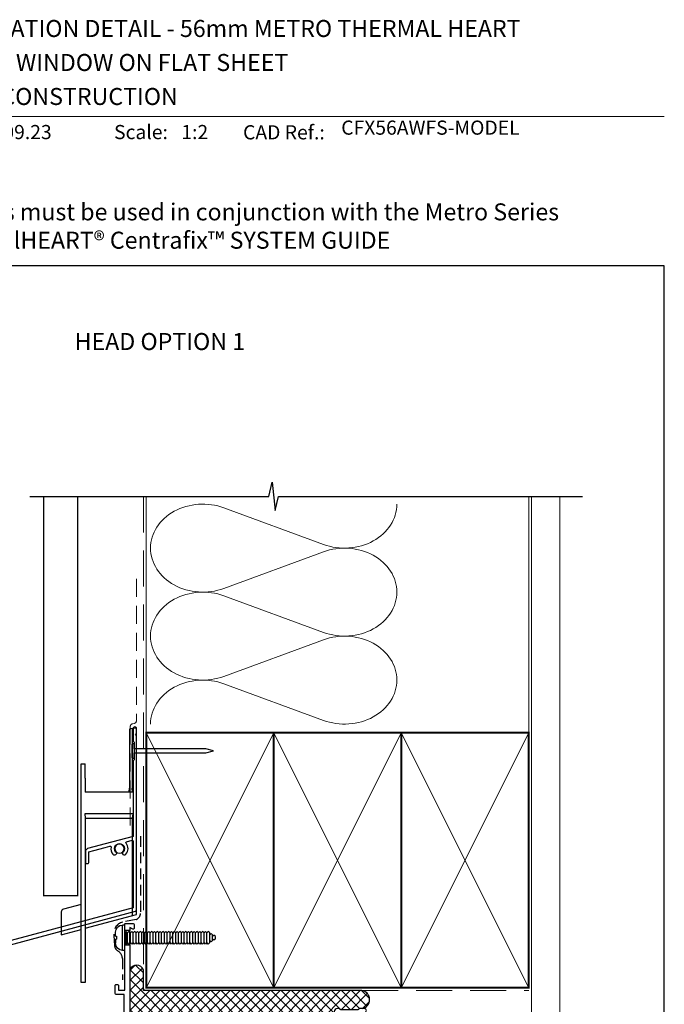
# Model space of a CAD drawing. Units: millimetres. Extents: x -348 to 1018, y -511 to 568.
# Drawn here: x 152 to 379, y 215 to 562 of the extents above; entities that cross this region are included whole.
import ezdxf
from ezdxf.enums import TextEntityAlignment as Align

# ---------------------------------------------------------------- set-up
doc = ezdxf.new("R2010")
doc.units = ezdxf.units.MM
doc.header["$MEASUREMENT"] = 0
doc.linetypes.add('DASHED', pattern=[19.049999999999997, 12.7, -6.35])
doc.layers.get('Defpoints').update_dxf_attribs({"color": 1})
for name, color, linetype in [('APL Fixings', 9, 'Continuous'), ('APL Joinery', 2, 'Continuous'), ('Building', 3, 'Continuous')]:
    doc.layers.add(name, color=color, linetype=linetype)
doc.styles.add('Arial-Bold', font='arialbd.ttf')
doc.styles.add('Arial-Regular', font='arial.ttf')

# ---------------------------------------------------------------- blocks, each defined once
blk = doc.blocks.new('19103')
at = {"layer": 'APL Joinery', "ltscale": 0.2}
blk.add_lwpolyline([(6.999999999998295, -4.645445700382851), (4.000000000001136, -4.645445700386633, -0.1645771771821203), (2.48214285714164, -4.131927438001155, 0.6211334695723386), (1.999999999998749, -4.370305246514988), (1.999999999998748, -10.8454457005131, -0.4142135623730992), (1.699999999998795, -11.14544570051311), (-1.210087317675741, -11.14544570051311, 0.3613975351185303), (-1.505043658842396, -11.39066653653953, -0.2655138063290837), (-1.697393957015947, -11.61779515880352), (-3.097393957024679, -12.12735348676159, -0.5486187866123929), (-3.498858409438753, -11.81929897769822), (-3.290240567582942, -9.434786134089961, -0.1763269807076552), (-3.20351419251142, -9.248800822559303), (-2.876776695296261, -8.92206332534414, -0.5773502691896348), (-2.458518543427317, -9.0341352593652), (-2.428632694354065, -9.14567076653151, 0.267949192430736), (-2.251855999058762, -9.322447461827949), (-0.3381499642853207, -9.83522344840111, 0.06554346281506243), (-0.2605042507636881, -9.845445700513835), (-0.1000000000337899, -9.84544570053225, 0.6885002580492872), (0.1000000000365129, -9.321838902814704, -0.2134217652403261), (2.273736754432321e-13, -9.098232105178056), (2.309263891220326e-13, -5.883550696684266, -0.06325422392986396), (0.009526249034252032, -5.808550696684449), (0.1936491673102393, -5.095445700544985, 0.4903143948257662), (-2.273736754432321e-13, -4.845445700544985), (-0.5156738030702819, -4.845445700545214, 0.1378721067450752), (-0.6719766926205466, -4.889380461361213), (-1.930971907869893, -5.65787442290133, -0.361114525564448), (-2.034392512312252, -5.960126756775651), (-2.11974759203963, -6.012227719959526, -0.5855240683197652), (-2.500000000000227, -5.798840020640625), (-2.500000000000227, -1.692051380290535, -0.5855240683197651), (-2.119747592040085, -1.478663680971636), (-2.034392512312705, -1.530764644155511, -0.3611145255644284), (-1.930971907870344, -1.833016978029832), (-0.6719766926209993, -2.601510939569947, 0.1378721067453255), (-0.5156738030707402, -2.645445700385949), (-6.835788512051958e-13, -2.645445700386177, 0.490314394825764), (0.1936491673097862, -2.395445700386176), (0.009526249033799783, -1.682340704246713, -0.06325422392977446), (-2.273736754432321e-13, -1.607340704246894), (2.291500322826323e-13, 1.607340704246895, -0.2134217652403294), (0.1000000000365177, 1.830947501883541, 0.6885002580493323), (-0.1000000000337877, 2.354554299601091), (-0.2605042507636874, 2.354554299582673, 0.06554346281506254), (-0.3381499642853214, 2.344332047469948), (-2.251855999058761, 1.831556060896787, 0.2679491924307367), (-2.428632694354064, 1.654779365600348), (-2.458518543427315, 1.54324385843404, -0.5773502691896624), (-2.876776695296257, 1.431171924412979), (-3.203514192511421, 1.757909421628142, -0.1763269807076539), (-3.290240567582941, 1.9438947331588), (-3.498858409438753, 4.328407576767065, -0.5486187866123916), (-3.097393957024678, 4.636462085830431), (-1.697393957015946, 4.126903757872356, -0.2655138063290829), (-1.505043658842394, 3.899775135608365, 0.3613975351185292), (-1.210087317674834, 3.654554299581946), (1.499999999999204, 3.654554299581946), (1.499999999999204, 15.0545542996141), (-0.5000000000007959, 15.0545542996141, -0.414213562373095), (-1.000000000000796, 15.5545542996141), (-1.000000000000796, 16.8045542996141, -0.9999999999999999), (-7.958078640513122e-13, 16.8045542996141), (-7.958078640513122e-13, 16.0545542996141), (1.499999999999204, 16.0545542996141), (1.499999999999204, 21.5545542996141), (-7.958078640513122e-13, 21.5545542996141), (-7.958078640513122e-13, 20.8045542996141, -0.9999999999999999), (-1.000000000000796, 20.8045542996141), (-1.000000000000796, 22.35455429961382, -0.414213562373095), (-0.5000000000007958, 22.85455429961382), (2.699999999999476, 22.85455429961428, -0.4142135623726517), (2.999999999999204, 22.5545542996141), (2.999999999999204, -2.145445700386631, 0.414213562373095), (3.999999999999204, -3.145445700386631), (6.999999999999194, -3.145445700382879, 0.1012054143618329), (13.28146878830398, -1.86085088887526, 0.2830165033318799), (15.7028781903191, 1.561642098470883, -0.3705334847967273), (16.97798196015276, 2.866589267380618), (20.23899098007632, 3.151890588276387, -1.044613628070663), (20.29999999999848, 1.75455429960391), (17.01072182208952, 1.754554299611529, -0.2980856533200573), (13.77514924479749, -3.063567709046995, -0.438775585062758), (14.62488094966659, -7.845445700379884), (15.49999999999499, -7.845445700377438, -0.414213562373913), (16.9999999999992, -9.34544570037744), (16.9999999999992, -17.74544570038518), (26.29999241120015, -17.74544570038154, -0.9999999999999999), (26.29999241120015, -19.14544570038299), (24.62425647991108, -19.14544570038379, -0.1989123673811005), (24.41212444555924, -19.05757773473772), (24.18786037684413, -18.8333136660263, 0.1989123673818192), (23.9757283424907, -18.74544570038518), (17.92425647991218, -18.74544570038515, 0.1989123673818236), (17.71212444555852, -18.83331366602681), (17.48786037684283, -19.05757773474207, -0.1989123673772546), (17.27572834248997, -19.14544570038299), (16.79999999998324, -19.14544570037936, -0.4142135623688341), (15.59999999999991, -17.94544570037863), (15.59999999999991, -9.345445700377155), (8.799999999986426, -9.34544570039759, -0.4142135623708755), (8.499999999987153, -9.045445700380128), (8.499999999987153, -8.145445700385949, -0.4142135623699867), (8.799999999986426, -7.845445700383038), (9.521651380656975, -7.845445700383038, 0.4253233383016682), (9.821437288535662, -7.534113911584767, -0.6608046417539366), (10.98626069837144, -6.984725134208901, 0.3804928600003536), (13.01373930160651, -6.984725134208899, -0.1991497413572733), (13.52044749326694, -6.808897525939726, 0.290157223540837), (13.52044749326695, -4.881993874814697, -0.1991497413572268), (13.0137393016065, -4.706166266545522, 0.3804928600005983), (10.9862606983678, -4.706166266545524, -0.5357940843762644), (9.858814057993271, -4.410357579157115, -0.04104709591714855)], format="xyb", close=True, dxfattribs=at)
blk = doc.blocks.new('9100372')
at = {"layer": 'APL Joinery', "color": 8}
blk.add_lwpolyline([(27.59999999999957, -2.100000000001564), (27.39358983848568, -2.100000000001445, -0.1316524975874481), (27.29358983848564, -2.073205080758325), (25.55076951545799, -1.066987298109297, 0.1316524975873786), (25.30076951545799, -1.000000000001525), (23.88650901760199, -1.000000000001536, -0.3105082534628075), (23.41971880435341, -0.6791839747742268), (22.4267798700598, 1.907510384862205, 0.3105082534628204), (22.1467057421106, 2.099999999998579), (5.853263540159887, 2.099999999998539, 0.3105082534628137), (5.573189412210738, 1.907510384862149), (4.580250477917261, -0.6791839747742053, -0.3105082534628212), (4.11346026466866, -1.000000000001536), (2.699230484541076, -1.00000000000152, 0.1316524975873785), (2.449230484541076, -1.066987298109297), (0.7064101615134035, -2.0732050807583, -0.131652497587463), (0.6064101615133808, -2.100000000001445), (0.4000000000004603, -2.100000000001558, -0.4142135623716298), (-4.689582056016661e-13, -1.699999999998625), (-4.405364961712621e-13, 1.699999999998624, -0.4142135623715966), (0.400000000001441, 2.099999999998459), (0.6064101615132671, 2.099999999998489, -0.1316524975874344), (0.7064101615132898, 2.073205080755485), (2.449230484540962, 1.066987298106302, 0.1316524975873727), (2.699230484540962, 0.9999999999984643), (3.090612326330458, 0.9999999999984768, 0.3105082534628139), (3.370686454279607, 1.19248961513486), (4.286852581566109, 3.579183974771291, -0.3105082534628137), (4.753642794814695, 3.899999999998517), (23.24631822363766, 3.899999999998641, -0.3105082534628203), (23.7131084368862, 3.57918397477131), (24.62927456417269, 1.192489615134831, 0.3105082534628368), (24.90934869212185, 0.9999999999984537), (25.3007695154581, 0.9999999999984643, 0.1316524975873727), (25.5507695154581, 1.066987298106303), (27.29358983848577, 2.073205080755485, -0.1316524975874183), (27.39358983848579, 2.099999999998478), (27.59999999999762, 2.099999999998459, -0.4142135623715966), (27.9999999999995, 1.699999999996577), (27.99999999999947, -1.699999999997602, -0.4142135623716307)], format="xyb", close=True, dxfattribs=at)
blk = doc.blocks.new('19112')
at = {"layer": 'APL Joinery'}
for p, q in [((-30.30000049990247, -41.6454457004453), (-30.30000049990318, -46.64544570044528)), ((-28.50000049990319, -41.6454457004453), (-28.50000049990325, -46.6454457004453))]:
    blk.add_line(p, q, dxfattribs=at)
at = {"layer": 'APL Joinery', "ltscale": 0.2}
for points in [[(-30.30000049990247, -41.6454457004453), (-28.50000049990319, -41.6454457004453), (-28.50000049990319, -7.459295741616208), (-23.91284425726315, -7.057971572563124, 0.3888787318525835), (-23.00000000001216, -6.061776874471994), (-23.00000000001216, -3.645445700456198), (-19.41183650966684, -3.645445700456198, 0.08748866352648639), (-19.0698163663377, -3.585138321240825), (-16.48803210954554, -2.645445700463474), (-5.500000000146771, -2.645445701471195, 0.4142135624015095), (-4.000000000008527, -1.145445701507574), (-4.000000000008527, 1.154554299540928, -1.000000000001478), (-1.99999999999693, 1.154554299537972), (-2.000000000017053, -5.645445700442599, -0.4142135623722282), (-2.300000000017064, -5.945445700441715), (-3.329263052613726, -5.945445700441729, 0.7008336693665623), (-3.521712961770703, -6.475582686737061, -0.4232352962883378), (-3.360720566180476, -8.659185002064637, 0.1991497413578603), (-3.536548174446011, -9.165893193725074, -0.2901572235404951), (-5.46345182557468, -9.165893193725074, 0.1991497413568824), (-5.639279433836577, -8.659185002064637, -0.4232352962896226), (-5.478287038242115, -6.47558268674357, 0.7008336693683093), (-5.670736947402702, -5.945445700441715), (-6.534852574522631, -5.945445700441701, 0.2968807077775904), (-7.266484960867047, -6.421850194822872, 0.2428884579406004), (-7.099731192652484, -9.192062241805266, -0.5817160700869004), (-7.357555773743456, -9.645445700448922), (-7.700000000012892, -9.64544570045256, 0.4142135623695433), (-8.000000000012164, -9.94544570045547), (-8.000000000012164, -10.84544570044965, 0.4142135623659912), (-7.700000000012892, -11.14544570047075), (1.210087317670173, -11.14544570058717, -0.3613975351186747), (1.505043658837735, -11.39066653661359, 0.2655138063286825), (1.697393957011286, -11.61779515887758), (3.097393957020017, -12.12735348683565, 0.5486187866122397), (3.498858409434092, -11.8192989777723), (3.290240567576461, -9.434786134164474, 0.1763269807074495), (3.203514192506759, -9.248800822633362), (2.876776695290232, -8.922063325420472, 0.5773502691811543), (2.458518543417654, -9.034135259441987), (2.428632694349858, -9.14567076660534, -0.2679491924305531), (2.251855999051827, -9.322447461903371), (0.3381499642806602, -9.835223448475167, -0.06554346281488939), (0.2605042507590269, -9.845445700587893), (0.1000000000263979, -9.845445700606083, -0.6885002580486999), (-0.1000000000434511, -9.321838902889445, 0.2134217652464067), (-4.888534022029489e-12, -9.098232105252114), (-4.888534022029489e-12, -5.883550696760372, 0.06325422393009386), (-0.009526249040732182, -5.808550696759644), (-0.1936491673162664, -5.095445700620635, -0.4903143948243854), (-4.888534022029489e-12, -4.845445700620635), (0.515673803066079, -4.845445700620635, -0.1378721067448748), (0.671976692613157, -4.889380461435954), (1.930971907865228, -5.65787442297516, 0.3611145255633506), (2.034392512307591, -5.960126756851983), (2.11974759203315, -6.012227720036767, 0.5855240683160866), (2.499999999991473, -5.798840020715593), (2.499999999995111, -1.692051380292105, 0.5855240683202523), (2.119747592029512, -1.47866368097093), (2.034392512307591, -1.530764644155715, 0.3611145255615385), (1.930971907868866, -1.833016978032537), (0.6719766926131567, -2.601510939571758, -0.137872106746484), (0.515673803066079, -2.645445700387077), (-4.888565210318244e-12, -2.645445700387077, -0.4903143948243855), (-0.1936491673162664, -2.395445700387077), (-0.009526249040732182, -1.682340704248068, 0.06325422392999716), (-4.888534022029489e-12, -1.60734070424734), (-1.250555214937776e-12, 1.607340704244416, 0.2134217652424278), (-0.1000000000470892, 1.830947501878109, -0.6885002580561481), (0.1000000000263981, 2.354554299602023), (0.2605042507590269, 2.354554299580196, -0.06554346281656945), (0.3381499642806602, 2.34433204746747), (2.251855999051827, 1.831556060895673, -0.2679491924305529), (2.428632694349858, 1.654779365597642), (2.458518543421292, 1.543243858430651, 0.5773502691914437), (2.876776695290232, 1.431171924412775), (3.203514192506759, 1.757909421625664, 0.1763269807074496), (3.290240567576461, 1.943894733156776), (3.498858409434092, 4.328407576764571, 0.5486187866122455), (3.097393957020017, 4.636462085827938), (1.697393957011286, 4.126903757869863, 0.2655138063266039), (1.505043658837735, 3.899775135605873, -0.3613975351352789), (1.210087317651983, 3.654554299546712), (-6.575735931300528, 3.654554299546712, 0.1989123673787335), (-6.787867965654527, 3.566686333901439), (-7.412132034366891, 2.942422265189089, 0.1989123673796586), (-7.500000000012164, 2.730290230831438), (-7.500000000012164, 2.154554299546712, 0.4142135623659913), (-7.200000000012892, 1.854554299540164), (-5.500000000012164, 1.854554299543816), (-5.500000000012164, -1.145445700463474), (-16.57619559988723, -1.145445700459836, 0.08748866352662434), (-16.91821574319818, -1.205753079671572), (-19.5000000000158, -2.145445700456198), (-23.5000000000158, -2.145445700456198), (-23.50000000001216, 1.854554299543802), (-21.80000000001144, 1.854554299543802, 0.4142135623659916), (-21.5000000000158, 2.154554299546712), (-21.50000000001216, 2.730290230831438, 0.1989123673796565), (-21.58786796565744, 2.942422265189075), (-22.41213203436689, 3.766686333898528, 0.1989123673796569), (-22.62426406872453, 3.854554299543802), (-24.70000000001289, 3.854554299543802, 0.4142135623695433), (-25.00000000001216, 3.554554299540891), (-25.00000000001216, -5.145445700456198), (-94.54357837127694, -11.22972042895336, 0.3888787318530588), (-95.00000049990322, -11.72781777799925), (-95.0000004999032, -33.14544570044892, 0.414213562373095), (-94.0000004999032, -34.14544570044892), (-85.30000049990247, -34.14544570044892, 0.414213562373095), (-85.00000049989956, -33.84544570044601), (-85.0000004999032, -32.94544570045183, 0.414213562373095), (-85.30000049990247, -32.64544570045256), (-85.64244472616826, -32.64544570045256, -0.5817160700868771), (-85.90026930726287, -32.19206224180527, 0.3225105723119284), (-86.20840891334353, -28.6707981368396, 1.000000000001565), (-87.34473531990568, -29.64996221796684, -0.3759457950175932), (-87.3607210660715, -31.65918500206828, 0.199149741357469), (-87.53654867434071, -32.16589319373238, -0.2901572235417847), (-89.46345232546571, -32.16589319373235, 0.199149741357474), (-89.63927993373488, -31.65918500206831, -0.3759457950175297), (-89.65526567990071, -29.64996221797048, 0.99999999999291), (-90.79159208645193, -28.6707981368469, 0.140327414595364), (-91.48939782133436, -30.18270532547614, 0.6712245037758378), (-91.48939782133436, -31.10818607542171, 0.09606773217133105), (-91.09973716326328, -32.19206062652085, -0.5817193191153406), (-91.35756529314074, -32.64544372363309), (-93.60000049990538, -32.64544570044892), (-93.60000049990538, -27.49185586196256, 0.5773502691884556), (-93.60000049990538, -26.79903553893529), (-93.60000049990538, -21.64544570044892), (-91.80000049990247, -21.64544570044892), (-91.80000049990974, -22.34544570044601, 0.4142135623730949), (-91.5000004999032, -22.64544570044529), (-91.20000049990392, -22.64544570043437, 0.4142135623659913), (-90.90000049990101, -22.34544570044601), (-90.90000049990101, -21.44544570044894, 0.414213562373095), (-91.90000049990101, -20.44544570044894), (-93.5000004999032, -20.44544570044894), (-93.5000004999032, -12.64414895201538), (-58.14644771921262, -9.551113868343156, -0.6063185820265982), (-57.86027595501395, -9.999595062994848, 0.3430223787343301), (-57.30000049989837, -14.01187761369376), (-57.3000004998911, -14.84544570046139, 0.414213562373095), (-57.00000049988819, -15.1454457004643), (-51.50000049989546, -15.14544570048021), (-51.50000049989546, -15.54544570010423, 0.4142135623730949), (-51.20000049989619, -15.84544570010441), (-50.20000049989547, -15.84544570010441, 0.4142135623730953), (-49.90000049989619, -15.54544570010423), (-49.90000049989619, -14.64544570046748, 0.414213562371621), (-50.90000049989256, -13.64544570046748), (-52.5216518805654, -13.64544570046112, -0.4253233383063545), (-52.82143778844045, -13.33411391166603, 0.6608046417547327), (-53.98626119828339, -12.78472513428735, -0.3804928600000946), (-56.01373980151482, -12.78472513428915, 0.1991497413567837), (-56.52044799317162, -12.60889752602227, -0.2901572235416531), (-56.52044799317525, -10.68199387489451, 0.1991497413567893), (-56.01373980151847, -10.50616626662351, -0.3804928600002975), (-53.98626119827975, -10.50616626663079, 0.9076349893045321), (-52.96372950579385, -9.559522175157872, -0.5905094501001331), (-52.75107248684358, -9.079079700034788), (-30.50000049990319, -7.13236314988554), (-30.50000049990319, -24.14544570044166), (-33.40000049990317, -24.14544570044168, 0.4142135623730811), (-33.70000049990318, -24.44544570044166), (-33.70000049990318, -27.34544570044167, 0.4142135623730846), (-33.40000049990317, -27.64544570044166), (-32.80000049990321, -27.64544570044166, 0.4142135623730916), (-32.50000049990319, -27.34544570044165), (-32.50000049990319, -25.64544570044166), (-30.30000049990318, -25.64544570044166)], [(-30.30000049990318, -46.64544570044528), (-30.30000049990318, -48.84544570044967, 0.414213562373095), (-30.00000049990803, -49.14544570044414), (-27.30000049990247, -49.14544570044894, 0.4142135623659913), (-27.00000049989592, -48.84544570044967), (-27.00000049990319, -47.44544570044821, 0.5773502691891591), (-27.45000049989628, -47.18563807931647), (-28.50000049990319, -47.79185586196767), (-28.50000049990319, -46.6454457004453)]]:
    blk.add_lwpolyline(points, format="xyb", close=True, dxfattribs=at)
blk = doc.blocks.new('24020')
at = {"layer": 'APL Joinery'}
for name, p in [('19103', (55.0039299915672, 24.14547143253652)), ('19112', (26.99788397448147, 24.14547143260702)), ('9100372', (26.99788367564691, 23.9391614962027))]:
    blk.add_blockref(name, p, dxfattribs=at)
at = {"layer": 'APL Joinery', "xscale": -1, "rotation": 180}
blk.add_blockref('9100372', (26.99788367564691, 16.86088996800365), dxfattribs=at)
blk = doc.blocks.new('9250060')
for p, q in [((4.499999806284904, 42.39807650446892), (3.5396299790591, 42.14074462652206)), ((3.5396299790591, 42.14074462652206), (3.5396299790591, 21.39981836080551)), ((4.499999806284904, 42.39807650446892), (6.000000052154064, 42.80000180006027)), ((4.499999806284904, 42.39807650446892), (4.499999806284904, 21.39981836080551)), ((6.000000052154064, -23.19999919518938), (6.000000052154064, 42.80000180006027)), ((-13.50000035017729, -19.67739872634411), (-13.50000035017729, 29.99999932944775)), ((-13.50000035017729, 29.99999932944775), (-12.23963033407927, 29.99999932944775)), ((-12.23963033407927, 29.99999932944775), (-12.13016360998154, 29.89053353667259)), ((-12.0869092643261, 24.8907245695591), (-12.0869092643261, 19.98690888285637)), ((3.408650634810328, 20.08672431111336), (3.5396299790591, 21.39981836080551)), ((4.639629740267992, 19.99999955296516), (4.499999806284904, 21.39981836080551)), ((4.652720410376787, 19.98690888285637), (-12.0869092643261, 19.98690888285637)), ((4.639629740267992, 19.99999955296516), (4.652720410376787, 19.98690888285637)), ((4.652720410376787, 12.24404387176037), (-12.25272007286549, 12.24404387176037)), ((-12.25272007286549, 12.24404387176037), (-12.09999993443489, 10.71299146860838)), ((-12.09999993443489, 10.71299146860838), (-12.09999993443489, -28.04988063871861)), ((-12.09999993443489, 10.71299146860838), (4.499999806284904, 10.71299146860838)), ((4.652720410376787, 12.24404387176037), (4.499999806284904, 10.71299146860838)), ((4.499999806284904, 10.71299146860838), (4.499999806284904, -23.60192313790321)), ((-13.50000035017729, -19.67739872634411), (-19.80684511363506, -21.36731147766113)), ((-13.50000035017729, -28.47469970583916), (-13.50000035017729, -19.67739872634411)), ((-20.54799720644951, -22.33320102095604), (-20.54799720644951, -30.36320582032204)), ((-12.09999993443489, -28.04988063871861), (6.000000052154068, -23.19999919518938)), ((-20.54799720644951, -30.36320582032204), (-13.50000035017729, -28.47469970583916)), ((-13.50000035017729, -47.18267917633057), (-13.50000035017729, -28.47469970583916)), ((-12.09999993443489, -28.04988063871861), (-12.09999993443489, -47.18267917633057)), ((-12.09999993443489, -47.18267917633057), (-13.50000035017729, -47.18267917633057))]:
    blk.add_line(p, q)
blk.add_circle((0, 0), 1.75)
for centre, major_axis, ratio, start_param, end_param in [((-12.13054403726767, 24.8907237606868), (7.105427357601002e-15, 5), 0.008726867790760196, 4.71238898038469, 6.274458660921407), ((2.408688789405005, 20.08748866352585), (1, 0), 0.08748866352593154, 4.712388980384691, 6.274458660919531), ((-19.54795969446343, -22.33325988653905), (-0.7934013365080191, 0.6087982578011976), 0.9999395057525451, 5.62871605481471, 6.937654559544492)]:
    blk.add_ellipse(centre, major_axis=major_axis, ratio=ratio, start_param=start_param, end_param=end_param)
blk = doc.blocks.new('20895')
at = {"layer": 'APL Joinery'}
blk.add_lwpolyline([(-11.00000000000364, 23.67564434702139), (-15.00000000000364, 22.60384757729584), (-17.25881904510607, 21.99859883831245, 0.3394542588642512), (-18.00000000000364, 21.03267301202517), (-18.00000000000364, 17.10000000000231, 0.414213562373095), (-17.70000000000437, 16.80000000000304), (-17.10000000000218, 16.80000000000304, 0.414213562373095), (-16.80000000000291, 17.10000000000231), (-16.80000000000291, 20.87920761443105), (-15.00000000000364, 21.36151616080719), (-11.00000000000364, 22.43331293053247), (-9.35069562850913, 22.87524270494772, -0.5494222722161981), (-8.977737140186946, 22.53264105106804, 0.2257849236617582), (-8.291591586541472, 20.02535243641263, 0.9999999999931649), (-7.155265179990238, 21.00451651753623, -0.3759457950175208), (-7.139279433824413, 23.01373930163403, 0.1991497413574699), (-6.963451825555239, 23.52044749329811, -0.2901572235417861), (-5.036548174430209, 23.52044749329811, 0.1991497413574694), (-4.860720566161035, 23.01373930163403, -0.3759457950171345), (-4.84473481999521, 21.00451651753259, 1.00000000000342), (-3.708408413433063, 20.02535243640536, 0.3683878036461246), (-3.687524511951779, 23.95014925511727, -0.5494222722166804), (-3.53583381783028, 24.43333023121899), (-1.577645713532547, 24.95802515239133, -0.493145426031491), (-1.200000000000728, 24.66824740450478), (-1.200000000000728, 1.127847621657693), (-80.82940952255012, -20.20878835367681, 0.339454258861052), (-81.20000000000073, -20.69175126682227), (-81.20000000000073, -30.93598457947506), (-84.24264068712, -33.97862526659434, 1.488371740192186), (-83.0477023881831, -34.48074324250398), (-80.14644660940758, -31.57948746372846, 0.1989123673791056), (-80, -31.22593407313603), (-80, -21.43593539448908), (-0.3705904774469674, -0.09929941915457619, 0.3394542588640576), (0, 0.3836634939908805), (0, 61.7999999999994), (-0.4000000000014552, 62.20000000000086), (0, 62.59999999999867), (0, 64.40000000000158, 0.9999999999999999), (-1.200000000000728, 64.40000000000158), (-1.200000000000728, 60.00000000000013), (-0.7999999999992724, 59.59999999999867), (-0.7999999999992724, 53.40000000000158), (-1.200000000000728, 53.00000000000013), (-1.200000000000728, 26.30154643284926)], format="xyb", close=True, dxfattribs=at)
blk = doc.blocks.new('nail2')
at = {"layer": 'APL Joinery', "color": 8}
blk.add_line((0, 0.7250000000003638), (0, -0.7250000000003638), dxfattribs=at)
blk.add_lwpolyline([(0, 0.7250000000003638), (0, 2.200000000000728, 0.9999999999999999), (-0.8999999999996362, 2.200000000000728), (-0.8999999999996362, -2.200000000000728, 0.9999999999999999), (0, -2.200000000000728), (0, -0.7250000000003638), (25.29426316451281, -0.7250000000003638), (28, 0), (25.29426316451281, 0.7250000000003638)], format="xyb", close=True, dxfattribs=at)
blk = doc.blocks.new('*U28')
at = {"layer": 'APL Joinery', "color": 250, "linetype": 'Continuous'}
for p, q in [((-4.464999999999918, -2.273736754432321e-13), (-4.464999999999918, 0.7499999999997726)), ((4.464999999999918, 0.7499999999997726), (-4.464999999999918, 0.7499999999997726)), ((4.464999999999918, -2.273736754432321e-13), (-4.464999999999918, 2.273736754432321e-13)), ((-2.25, -0.5), (-1.75, 0)), ((-0.5000000000004547, 3.249999999999773), (-1.964999999999918, 3.249999999999773)), ((-0.5000000000004547, 2.949999999999591), (0.4999999999995453, 2.949999999999591)), ((0.4999999999995453, 3.249999999999773), (1.964999999999918, 3.249999999999773)), ((2.25, -0.5), (1.75, 0)), ((4.464999999999918, -2.273736754432321e-13), (4.464999999999918, 0.7499999999997726)), ((-1.75, -1), (-2.25, -0.5)), ((2.25, -0.5), (-2.25, -0.5)), ((-2.25, -1.5), (-1.75, -1)), ((-1.75, -2), (-2.25, -1.5)), ((-2.25, -2.5), (-1.75, -2)), ((-1.75, -3), (-2.25, -2.5)), ((-2.25, -3.5), (-1.75, -3)), ((1.75, -1), (-1.75, -1)), ((1.75, -2), (-1.75, -2)), ((1.75, -3), (-1.75, -3)), ((1.75, -1), (2.25, -0.5)), ((2.25, -1.5), (1.75, -1)), ((1.75, -2), (2.25, -1.5)), ((2.25, -2.5), (1.75, -2)), ((1.75, -3), (2.25, -2.5)), ((2.25, -3.5), (1.75, -3)), ((-1.75, -4), (-2.25, -3.5)), ((-2.25, -4.5), (-1.75, -4)), ((-1.75, -5), (-2.25, -4.5)), ((-2.25, -5.5), (-1.75, -5)), ((-1.75, -6), (-2.25, -5.5)), ((-2.25, -6.5), (-1.75, -6)), ((-1.75, -7), (-2.25, -6.5)), ((1.75, -4), (-1.75, -4)), ((1.75, -5), (-1.75, -5)), ((1.75, -6), (-1.75, -6)), ((1.75, -4), (2.25, -3.5)), ((2.25, -4.5), (1.75, -4)), ((1.75, -5), (2.25, -4.5)), ((2.25, -5.5), (1.75, -5)), ((1.75, -6), (2.25, -5.5)), ((2.25, -6.5), (1.75, -6)), ((1.75, -7), (2.25, -6.5)), ((-2.25, -7.5), (-1.75, -7)), ((-1.75, -8), (-2.25, -7.5)), ((-2.25, -8.5), (-1.75, -8)), ((-1.75, -9), (-2.25, -8.5)), ((-2.25, -9.5), (-1.75, -9)), ((-1.75, -10), (-2.25, -9.5)), ((-2.25, -10.5), (-1.75, -10)), ((1.75, -7), (-1.75, -7)), ((1.75, -8), (-1.75, -8)), ((1.75, -9), (-1.75, -9)), ((1.75, -10), (-1.75, -10)), ((2.25, -7.5), (1.75, -7)), ((1.75, -8), (2.25, -7.5)), ((2.25, -8.5), (1.75, -8)), ((1.75, -9), (2.25, -8.5)), ((2.25, -9.5), (1.75, -9)), ((1.75, -10), (2.25, -9.5)), ((2.25, -10.5), (1.75, -10)), ((-1.75, -11), (-2.25, -10.5)), ((-2.25, -11.5), (-1.75, -11)), ((-1.75, -12), (-2.25, -11.5)), ((-2.25, -12.5), (-1.75, -12)), ((-1.75, -13), (-2.25, -12.5)), ((-2.25, -13.5), (-1.75, -13)), ((-1.75, -14), (-2.25, -13.5)), ((1.75, -11), (-1.75, -11)), ((1.75, -12), (-1.75, -12)), ((1.75, -13), (-1.75, -13)), ((1.75, -11), (2.25, -10.5)), ((2.25, -11.5), (1.75, -11)), ((1.75, -12), (2.25, -11.5)), ((2.25, -12.5), (1.75, -12)), ((1.75, -13), (2.25, -12.5)), ((2.25, -13.5), (1.75, -13)), ((1.75, -14), (2.25, -13.5)), ((-2.25, -14.5), (-1.75, -14)), ((-1.75, -15), (-2.25, -14.5)), ((-2.25, -15.5), (-1.75, -15)), ((-1.75, -16), (-2.25, -15.5)), ((-2.25, -16.5), (-1.75, -16)), ((-1.75, -17), (-2.25, -16.5)), ((-2.25, -17.5), (-1.75, -17)), ((1.75, -14), (-1.75, -14)), ((1.75, -15), (-1.75, -15)), ((1.75, -16), (-1.75, -16)), ((1.75, -17), (-1.75, -17)), ((2.25, -14.5), (1.75, -14)), ((1.75, -15), (2.25, -14.5)), ((2.25, -15.5), (1.75, -15)), ((1.75, -16), (2.25, -15.5)), ((2.25, -16.5), (1.75, -16)), ((1.75, -17), (2.25, -16.5)), ((2.25, -17.5), (1.75, -17)), ((-1.75, -18), (-2.25, -17.5)), ((-2.25, -18.5), (-1.75, -18)), ((-1.75, -19), (-2.25, -18.5)), ((-2.25, -19.5), (-1.75, -19)), ((-1.75, -20), (-2.25, -19.5)), ((-2.25, -20.5), (-1.75, -20)), ((-1.75, -21), (-2.25, -20.5)), ((1.75, -18), (-1.75, -18)), ((1.75, -19), (-1.75, -19)), ((1.75, -20), (-1.75, -20)), ((1.75, -18), (2.25, -17.5)), ((2.25, -18.5), (1.75, -18)), ((1.75, -19), (2.25, -18.5)), ((2.25, -19.5), (1.75, -19)), ((1.75, -20), (2.25, -19.5)), ((2.25, -20.5), (1.75, -20)), ((1.75, -21), (2.25, -20.5)), ((-2.25, -21.5), (-1.75, -21)), ((-1.75, -22), (-2.25, -21.5)), ((-2.25, -22.5), (-1.75, -22)), ((-1.75, -23), (-2.25, -22.5)), ((-2.25, -23.5), (-1.75, -23)), ((-1.75, -24), (-2.25, -23.5)), ((-2.25, -24.5), (-1.75, -24)), ((1.75, -21), (-1.75, -21)), ((1.75, -22), (-1.75, -22)), ((1.75, -23), (-1.75, -23)), ((1.75, -24), (-1.75, -24)), ((2.25, -21.5), (1.75, -21)), ((1.75, -22), (2.25, -21.5)), ((2.25, -22.5), (1.75, -22)), ((1.75, -23), (2.25, -22.5)), ((2.25, -23.5), (1.75, -23)), ((1.75, -24), (2.25, -23.5)), ((2.25, -24.5), (1.75, -24)), ((-1.75, -25), (-2.25, -24.5)), ((-2.25, -25.5), (-1.75, -25)), ((-1.75, -26), (-2.25, -25.5)), ((-2.25, -26.5), (-1.75, -26)), ((-1.75, -27), (-2.25, -26.5)), ((-2.25, -27.5), (-1.75, -27)), ((-1.75, -28), (-2.25, -27.5)), ((1.75, -25), (-1.75, -25)), ((1.75, -26), (-1.75, -26)), ((1.75, -27), (-1.75, -27)), ((1.75, -25), (2.25, -24.5)), ((2.25, -25.5), (1.75, -25)), ((1.75, -26), (2.25, -25.5)), ((2.25, -26.5), (1.75, -26)), ((1.75, -27), (2.25, -26.5)), ((2.25, -27.5), (1.75, -27)), ((1.75, -28), (2.25, -27.5)), ((-2.25, -28.5), (-1.75, -28)), ((-1.75, -29), (-2.25, -28.5)), ((-2.25, -29.5), (-1.75, -29)), ((-1.75, -30), (-2.25, -29.5)), ((1.75, -28), (-1.75, -28)), ((1.75, -29), (-1.75, -29)), ((1.75, -30), (-1.75, -30)), ((-1.5, -30.5), (-1, -30)), ((-1, -31), (-1.5, -30.5)), ((0.9999999999999998, -31), (-1, -31)), ((-0.8750000000000002, -31.5), (-0.3750000000000004, -31)), ((0.8749999999999998, -31.5), (0.3749999999999996, -31)), ((1.5, -30.5), (0.9999999999999998, -30)), ((0.9999999999999998, -31), (1.5, -30.5)), ((2.25, -28.5), (1.75, -28)), ((1.75, -29), (2.25, -28.5)), ((2.25, -29.5), (1.75, -29)), ((1.75, -30), (2.25, -29.5)), ((-0.3750000000000004, -32), (-0.8750000000000002, -31.5)), ((0.3749999999999996, -32), (-0.3750000000000004, -32)), ((0.3749999999999996, -32), (0.8749999999999998, -31.5))]:
    blk.add_line(p, q, dxfattribs=at)
for points in [[(-0.5000000000004547, 3.249999999999773, 0), (-0.5000000000004547, 3.249999999999773, 0), (-0.5000000000004547, 3.24395810342935, 0), (-0.5000000000004547, 3.24395810342844, 0), (-0.5000000000004547, 3.236255220563862, 0), (-0.5000000000004547, 3.236255220563862, 0), (-0.5000000000004547, 3.226385924190026, 0), (-0.5000000000004547, 3.226385924190026, 0), (-0.5000000000004547, 3.18265065042101, 0), (-0.5000000000004547, 3.163138645082427, 0), (-0.5000000000004547, 3.163138645082427, 0), (-0.5000000000004547, 3.0886958862136, 0), (-0.5000000000004547, 2.988533710064758, 0), (-0.5000000000004547, 2.949999999999591, 0)], [(0.4999999999995453, 3.249999999999773, 0), (0.4999999999995453, 3.249999999999773, 0), (0.4999999999995453, 3.24395810342935, 0), (0.4999999999995453, 3.24395810342844, 0), (0.4999999999995453, 3.236255220563862, 0), (0.4999999999995453, 3.236255220563862, 0), (0.4999999999995453, 3.226385924190026, 0), (0.4999999999995453, 3.226385924190026, 0), (0.4999999999995453, 3.18265065042101, 0), (0.4999999999995453, 3.163138645082427, 0), (0.4999999999995453, 3.163138645082427, 0), (0.4999999999995453, 3.0886958862136, 0), (0.4999999999995453, 2.988533710064758, 0), (0.4999999999995453, 2.949999999999591, 0)]]:
    blk.add_polyline3d(points, dxfattribs=at)
for centre, start, end in [((-1.964999999999918, 0.7499999999997726), 90, 180), ((1.964999999999918, 0.7499999999997726), 0, 90)]:
    blk.add_arc(centre, 2.5, start, end, dxfattribs=at)

msp = doc.modelspace()

# ---------------------------------------------------------------- hatches: boundary and pattern name
at = {"layer": 'APL Joinery', "lineweight": 9}
h = msp.add_hatch(dxfattribs=at)
h.set_pattern_fill('_USER', color=8, scale=2.5, angle=45, double=1, pattern_type=0)
h.set_pattern_definition([(45, (574.4079173132403, 242.9292627242802), (-1.767766952966369, 1.767766952966369), []), (135, (574.4079173132403, 242.9292627242802), (-1.767766952966369, -1.767766952966369), [])])
edge = h.paths.add_edge_path()
edge.add_arc((263.896557571744, 212.1882875998417), 1.200000000000784, 90.00000000043701, 179.9999999999987, ccw=False)
edge.add_line((263.8965575717349, 213.3882875998424), (264.3722859142318, 213.3882875998461))
edge.add_arc((264.3722859142342, 213.088287599848), 0.2999999999980787, 45.00000000006912, 90.000000000456, ccw=False)
edge.add_line((264.5844179485886, 213.3004196342029), (264.8086820173017, 213.07615556549))
edge.add_arc((265.0208140516525, 213.2882875998413), 0.2999999999929805, 225.0000000000653, 270.0000000000109)
edge.add_line((265.0208140516526, 212.9882875998483), (271.0722859142376, 212.9882875998483))
edge.add_arc((271.0722859142375, 213.2882875998409), 0.2999999999926217, 270.0000000000109, 314.9999999995394)
edge.add_line((271.2844179485866, 213.0761555654884), (271.5086820173082, 213.3004196342064))
edge.add_arc((271.7208140516582, 213.0882875998528), 0.2999999999941059, 91.15478238876369, 134.9999999995202, ccw=False)
edge.add_line((271.7147680345589, 213.3882266697882), (272.5526355017727, 213.3882266697882))
edge.add_arc((271.9917754423012, 216.5552504002338), 3.216302740028679, 280.0426014542095, 441.7656755378434)
edge.add_line((272.4524202971053, 219.7383950141743), (195.3598457858823, 219.7383950141743))
edge.add_line((195.3598457858823, 219.7383950141743), (195.3598457858823, 227.0255836623013))
edge.add_arc((192.9751784203172, 226.218258918865), 2.517620242561521, 18.70343550787484, 161.2965644919558)
edge.add_line((190.5905110547545, 227.0255836623083), (190.5905110547545, 201.7021376410088))
edge.add_line((190.5905110547545, 201.7021376410088), (195.1776672973934, 201.3008134719558))
edge.add_arc((195.0905115546458, 200.3046187738644), 0.999999999999722, 0, 85.0000000000021, ccw=False)
edge.add_line((196.0905115546456, 200.3046187738644), (196.0905115546456, 197.8882875998488))
edge.add_line((196.0905115546456, 197.8882875998488), (199.67867504499, 197.8882875998488))
edge.add_arc((199.67867504499, 196.8882875998445), 1.000000000004349, 69.99999999984811, 90.00000000000318, ccw=False)
edge.add_line((200.0206951883197, 197.8279802206335), (202.6024794451122, 196.8882875998561))
edge.add_line((202.6024794451122, 196.8882875998561), (213.5905115545335, 196.8882876008638))
edge.add_arc((213.590511554671, 195.3882876008856), 1.499999999978172, 0, 90.00000000525449, ccw=False)
edge.add_line((215.0905115546492, 195.3882876008856), (215.0905115546492, 193.0882875998517))
edge.add_arc((216.090511554655, 193.0882875998539), 1.000000000005798, 180.000000000127, 360.000000000127)
edge.add_line((217.0905115546608, 193.0882875998561), (217.0905115546406, 199.8882875998353))
edge.add_arc((216.7905115546406, 199.8882875998344), 0.2999999999999545, 1.737006930036872e-10, 90)
edge.add_line((216.7905115546406, 200.1882875998343), (215.7612485020453, 200.1882875998343))
edge.add_arc((215.7612485020453, 200.4882875998307), 0.2999999999964018, 129.903739257312, 270.0000000000054, ccw=False)
edge.add_arc((214.5905115546452, 201.8882875998301), 1.52500000000522, 309.9037392573031, 401.6629252192795)
edge.add_arc((216.2527389253192, 203.3673498595719), 0.699999999997033, 176.6105960450222, 221.662925219276, ccw=False)
edge.add_arc((214.5905115546474, 201.8882875998343), 1.800000000004196, 57.63906382177578, 122.3609361782242)
edge.add_arc((212.9282841839741, 203.3673498595688), 0.6999999999986715, -41.6629252191355, 3.389403955228488, ccw=False)
edge.add_arc((214.5905115546474, 201.8882875998351), 1.524999999997718, 138.337074780867, 230.096260742904)
edge.add_arc((213.4197746072549, 200.4882875998344), 0.3000000000000437, -90.0000000000054, 50.096260742903326, ccw=False)
edge.add_line((213.4197746072549, 200.1882875998343), (212.5556589801328, 200.1882875998343))
edge.add_arc((212.5556589801328, 200.9882875998358), 0.8000000000014609, 203.8594463993983, 269.9999999999939, ccw=False)
edge.add_arc((214.5905115546492, 201.8882875998342), 3.025000000004363, 149.2509927355247, 203.8594463994078, ccw=False)
edge.add_arc((211.7329557809217, 203.5882875998456), 0.2999999999959114, 329.2509927355163, 449.9999999993866)
edge.add_line((211.732955780925, 203.8882875998415), (211.3905115546453, 203.8882875998452))
edge.add_arc((211.3905115546485, 204.1882875998481), 0.3000000000029104, 180, 269.999999999392, ccw=False)
edge.add_line((211.0905115546456, 204.1882875998481), (211.0905115546456, 205.0882875998495))
edge.add_arc((211.3905115546594, 205.0882875998496), 0.3000000000137959, 90.00000000075448, 180.0000000000054, ccw=False)
edge.add_line((211.3905115546554, 205.3882875998634), (220.3005988723327, 205.3882875999798))
edge.add_arc((220.3005988723288, 205.6882875999799), 0.3000000000001251, 270.0000000007382, 349.4789231782022)
edge.add_arc((220.8905115546583, 205.5787292720359), 0.2999999999957662, 109.9999999993712, 169.4789231782243, ccw=False)
edge.add_line((220.7879055116651, 205.8606370582688), (222.1879055116693, 206.3701953862252))
edge.add_arc((222.290511554664, 206.0882875999881), 0.3000000000001816, -5.000000000227885, 109.99999999937049, ccw=False)
edge.add_line((222.5893699640916, 206.0621408771626), (222.5304154414514, 205.3882875999332))
edge.add_line((222.5304154414514, 205.3882875999332), (223.6502361400909, 205.3882875999351))
edge.add_arc((223.8441540506379, 204.9274233639947), 0.4999999999998037, 90.00000000001961, 112.8199047262134, ccw=False)
edge.add_line((223.8441540506377, 205.4274233639945), (242.3368294794608, 205.4274233639946))
edge.add_arc((242.3368294794606, 204.9274233639948), 0.4999999999998295, 67.18009528342742, 89.99999999998039, ccw=False)
edge.add_line((242.5307473899301, 205.3882875999678), (243.656653684941, 205.3882875999699))
edge.add_line((243.656653684941, 205.3882875999699), (243.5976991623048, 206.0621408771593))
edge.add_arc((243.8965575717324, 206.0882875999847), 0.3000000000001636, 70.00000000065182, 185.0000000002009, ccw=False)
edge.add_line((243.999163614727, 206.3701953862218), (245.3991636147315, 205.8606370582652))
edge.add_arc((245.2965575717384, 205.5787292720327), 0.2999999999953543, 10.521076821712882, 70.00000000062317, ccw=False)
edge.add_arc((245.8864702540672, 205.688287599976), 0.2999999999997036, 190.521076821752, 270.000000000114)
edge.add_line((245.8864702540678, 205.3882875999763), (247.3415139129049, 205.3882875999763))
edge.add_line((247.3415139129049, 205.3882875999763), (248.7965575717423, 205.3882875999763))
edge.add_arc((248.7965575717423, 205.0882875999763), 0.2999999999999545, 0, 90, ccw=False)
edge.add_line((249.0965575717422, 205.0882875999763), (249.0965575717422, 198.6131471459781))
edge.add_arc((249.3965575717422, 198.6131471459781), 0.3000000000000398, 180, 307.3831984178556)
edge.add_arc((251.0965575717438, 196.3882875998472), 2.500000000002679, 89.99999999993162, 127.3831984178621, ccw=False)
edge.add_line((251.0965575717468, 198.8882875998498), (254.0965575717743, 198.888287599846))
edge.add_arc((254.096557571752, 181.3882875999099), 17.49999999993611, 80.59797657757349, 89.99999999992713, ccw=False)
edge.add_arc((257.6174953082011, 198.4260602279878), 0.7000000034007902, 48.337074728033485, 161.065644877199, ccw=False)
edge.add_arc((259.0965575717306, 200.0882875998404), 1.52499999999991, 228.3370747280324, 311.6629252192286)
edge.add_arc((260.5756198314697, 198.4260602291665), 0.7000000000006132, 86.61059604546608, 131.6629252192239, ccw=False)
edge.add_arc((259.096557571732, 200.0882875998404), 1.799999999998947, 327.6390638217352, 392.3609361782583)
edge.add_arc((260.5756198314697, 201.7505149705142), 0.7000000000006525, 228.3370747807908, 273.38940395454307, ccw=False)
edge.add_arc((259.0965575717324, 200.0882875998414), 1.524999999997819, 48.33707478078892, 131.6629252190841)
edge.add_arc((257.6174953119979, 201.7505149705185), 0.7000000000020214, 177.8352727883185, 311.66292521908395, ccw=False)
edge.add_arc((256.6182089524003, 201.7882875998462), 0.3000000000000862, 357.835272788306, 449.9999999999891)
edge.add_line((256.6182089524003, 202.0882875998462), (255.8965575717333, 202.0882875998462))
edge.add_arc((255.8965575717333, 202.3882875998489), 0.300000000002683, 180, 270, ccw=False)
edge.add_line((255.5965575717306, 202.3882875998489), (255.5965575717306, 203.2882875998513))
edge.add_arc((255.8965575717401, 203.2882875998513), 0.3000000000095042, 89.99999999982629, 180, ccw=False)
edge.add_line((255.896557571741, 203.5882875998608), (262.6965575717433, 203.5882875998403))
edge.add_line((262.6965575717433, 203.5882875998403), (262.6965575717433, 212.1882875998417))

# ---------------------------------------------------------------- linework, layer by layer
at = {"layer": 'APL Joinery', "color": 250, "lineweight": 5}
for p, q in [((223.789879695903, 390.1237903939441), (258.9226643230008, 377.2046795733798)), ((258.9226643230008, 374.5961452917498), (223.789879695903, 361.6770228282564)), ((223.789879695903, 359.0684802984813), (258.9226643230008, 346.149369477917)), ((258.9226643230008, 343.540835196287), (223.789879695903, 330.6217127327936)), ((223.789879695903, 328.013184272638), (258.9226643230008, 315.0940734520738))]:
    msp.add_line(p, q, dxfattribs=at)
at = {"layer": 'APL Joinery', "color": 7, "lineweight": 9}
msp.add_lwpolyline([(109.1692480253803, 528.2264362431373), (379.1900000000001, 528.2264362431373)], dxfattribs=at)
at = {"layer": 'APL Joinery', "color": 9, "ltscale": 0.7}
msp.add_lwpolyline([(155.2889234648576, 394.1351175013425), (239.6098386105366, 394.1351175013425), (240.8598386105366, 399.1351175013425), (241.8598386105366, 389.1351175013425), (243.1098386105366, 394.1351175013423), (350.3759840805144, 394.1351175013423)], dxfattribs=at)
at = {"layer": 'APL Joinery', "color": 7, "lineweight": 30, "const_width": 0.5}
msp.add_lwpolyline([(160.159845785835, 394.1351175013426), (160.159845785835, 253.2522159109257), (172.159845785835, 253.2522159109257), (172.159845785835, 394.1351175013426)], dxfattribs=at)
at = {"layer": 'APL Joinery', "color": 8, "linetype": 'DASHED', "lineweight": 5}
msp.add_lwpolyline([(195.3598457858823, 394.1351175013425), (195.3598457858823, 220.7383950141743, 0.4142135623730951), (196.3598457858823, 219.7383950141743), (331.3598386105366, 219.7383950141743)], format="xyb", dxfattribs=at)
at = {"layer": 'APL Joinery', "color": 250, "lineweight": 13}
for points in [[(196.3598457858823, 310.7383950141746), (196.3598457858823, 394.1351175013425)], [(331.3598386105366, 310.7383950141743), (331.3598386105366, 394.1351175013425)]]:
    msp.add_lwpolyline(points, dxfattribs=at)
at = {"layer": 'APL Joinery', "color": 7, "lineweight": 25, "const_width": 0.4}
msp.add_lwpolyline([(342.3598386105366, 394.1400814493655), (342.3598386105366, 204.7386297223532), (332.3598386105366, 204.7386297223532), (332.3598386105366, 394.1400814493655)], dxfattribs=at)
at = {"layer": 'APL Joinery', "color": 7, "linetype": 'DASHED', "lineweight": 13, "ltscale": 0.5}
msp.add_lwpolyline([(192.93897195932, 365.0128980697746), (192.938971959309, 315.0128980697746, -0.3394542588633536), (192.1977910044151, 314.0469722434837), (191.4801529142132, 313.8546816967582, 0.339454258863375), (190.738971959312, 312.888755870471), (190.7389719593072, 277.8187239678407)], format="xyb", dxfattribs=at)
at = {"layer": 'APL Joinery', "color": 7, "lineweight": 35, "const_width": 0.7}
for points in [[(196.3598457858823, 220.7383950141743), (196.3598457858823, 310.7383950141743), (241.3598457858823, 310.7383950141743), (241.3598457858823, 220.7383950141743)], [(241.3598386105366, 220.7383950141743), (241.3598386105366, 310.7383950141743), (286.3598386105366, 310.7383950141743), (286.3598386105366, 220.7383950141743)], [(286.3598386105366, 220.7383950141743), (286.3598386105366, 310.7383950141743), (331.3598386105366, 310.7383950141743), (331.3598386105366, 220.7383950141743)]]:
    msp.add_lwpolyline(points, close=True, dxfattribs=at)
at = {"layer": 'APL Joinery', "color": 250, "lineweight": 5}
for points in [[(196.3598457858823, 220.7383950141743), (241.3598457858823, 310.7383950141743)], [(196.3598457858823, 310.7383950141743), (241.3598457858823, 220.7383950141743)], [(241.3598386105366, 220.7383950141743), (286.3598386105366, 310.7383950141743)], [(241.3598386105366, 310.7383950141743), (286.3598386105366, 220.7383950141743)], [(286.3598386105366, 220.7383950141743), (331.3598386105366, 310.7383950141743)], [(286.3598386105366, 310.7383950141743), (331.3598386105366, 220.7383950141743)]]:
    msp.add_lwpolyline(points, dxfattribs=at)
at = {"layer": 'APL Joinery', "color": 7, "lineweight": -2, "const_width": 0.7}
msp.add_lwpolyline([(241.3598457858823, 220.7383950141743), (241.3598457858823, 310.7383950141743), (241.3598386105366, 310.7383950141743), (241.3598386105366, 220.7383950141743)], close=True, dxfattribs=at)
at = {"layer": 'APL Joinery', "color": 250}
for points in [[(241.3598457858823, 220.7383950141743), (241.3598386105366, 310.7383950141743)], [(241.3598386105366, 220.7383950141743), (241.3598457858823, 310.7383950141743)]]:
    msp.add_lwpolyline(points, dxfattribs=at)
at = {"layer": 'APL Joinery', "color": 2, "linetype": 'DASHED', "ltscale": 0.3}
msp.add_lwpolyline([(194.3839904238218, 274.2362434181784), (194.3357011479517, 246.9444507048681, -0.3318515769716328), (192.7983943098424, 244.7995153566496), (188.0694762929826, 243.8742708014103, 0.3944288976389739), (184.941687757149, 239.2118974318173), (185.2052760047835, 235.6713534247546, 0.2909025555184807), (186.4917568835378, 233.6676634832215, -0.2234032441504604), (187.9953916077208, 231.0702617827041), (187.9953915299797, 223.4906357856619)], format="xyb", dxfattribs=at)
at = {"layer": 'APL Joinery', "color": 8}
msp.add_lwpolyline([(272.5526355017727, 213.3882266697882, 0.8519931099351646), (272.4524202971053, 219.7383950141743), (195.3598457858823, 219.7383950141743), (195.3598457858823, 227.0255836623013, 0.7172050592126389), (190.5905110547545, 227.0255836623083), (190.5905110547545, 201.7021376410088)], format="xyb", dxfattribs=at)
at = {"layer": 'APL Joinery', "color": 250, "lineweight": 5}
for centre, major_axis, ratio, start_param, end_param in [((216.370891781228, 375.9003897346781), (18.49338793539262, 5.451503464893817e-14), 0.8396324958161576, 1.158002565562929, 3.141592391340665), ((216.370891781228, 344.8450796392153), (18.49338793539262, 5.238750434863036e-15), 0.8396324958161575, 1.158002565562932, 3.141592391340668), ((216.370891781228, 313.789783613372), (-18.49338793539261, 9.34510745270263e-15), 0.8396324958161568, 4.299595219152725, 6.28318504493046)]:
    msp.add_ellipse(centre, major_axis=major_axis, ratio=ratio, start_param=start_param, end_param=end_param, dxfattribs=at)
at = {"layer": 'APL Joinery', "color": 250, "lineweight": 5, "extrusion": (0, 0, -1)}
for centre, major_axis, ratio, start_param, end_param in [((266.3416453043257, 391.4280546240211), (-18.49338793539261, 4.219596359541938e-14), 0.8396324958161582, 3.141592653589791, 5.125182398197492), ((216.370891781228, 375.900397878903), (-18.49338793539262, 1.755782148838182e-14), 0.8396324958161575, 4.299595219152724, 6.283185044930461), ((266.3416383709738, 360.3727585981777), (18.49338793539261, 9.34510745270263e-15), 0.8396324958161582, 4.299596206795183, 6.283185307179586), ((266.3416453043257, 360.3727445285583), (-18.49338793539261, 1.345146447054222e-14), 0.8396324958161581, 3.141592653589792, 5.125182398197492), ((216.370891781228, 344.8450877834402), (-18.49338793539262, 3.808960657757978e-14), 0.839632495816158, 4.299595219152724, 6.283185044930459), ((266.3416383709738, 329.3174485027149), (18.49338793539261, 9.34510745270263e-15), 0.8396324958161582, 4.299596206795183, 6.283185307179586), ((266.3416453043257, 329.317448502715), (-18.49338793539261, 4.219596359541936e-14), 0.8396324958161581, 3.141592653589791, 5.125182398197492)]:
    msp.add_ellipse(centre, major_axis=major_axis, ratio=ratio, start_param=start_param, end_param=end_param, dxfattribs=at)
at = {"layer": 'Defpoints', "color": 8}
msp.add_lwpolyline([(23.19000000000005, 19.30270446324562), (379.1900000000001, 19.30270446324562), (379.1900000000001, 475.5844011615753), (23.19000000000005, 475.5844011615753)], close=True, dxfattribs=at)

# ---------------------------------------------------------------- block references
at = {"layer": 'APL Fixings'}
for name, p in [('9250060', (186.9389719593237, 269.8187239678419)), ('nail2', (192.138971959318, 304.3187239678584))]:
    msp.add_blockref(name, p, dxfattribs=at)
at = {"layer": 'APL Fixings', "xscale": -1, "rotation": 89.99999999999706}
msp.add_blockref('*U28', (188.7905110547546, 238.3882875998381), dxfattribs=at)
at = {"layer": 'APL Joinery', "xscale": -1, "rotation": 180}
msp.add_blockref('24020', (192.0926275801762, 218.3883133319997), dxfattribs=at)
at = {"layer": 'Building', "color": 4}
msp.add_blockref('20895', (192.9389719593128, 247.818723967839), dxfattribs=at)

# ---------------------------------------------------------------- texts
at = {"layer": 'APL Joinery', "color": 7, "style": 'Arial-Bold'}
for s, height, p in [('INSTALLATION DETAIL - 56mm METRO THERMAL HEART', 6, (116.5165371787699, 556.3121209268377)), ('AWNING WINDOW ON FLAT SHEET', 6, (116.5165371787699, 544.3121209268377)), ('CAVITY CONSTRUCTION', 6, (116.5165371787699, 532.3121209268377)), ('Scale:', 5, (185.020786620327, 520.2569360899623)), ('CAD Ref.:', 5, (230.5406631517897, 520.1750781613781))]:
    msp.add_text(s, height=height, dxfattribs=at).set_placement(p)
msp.add_text('HEAD OPTION 1', height=6, dxfattribs=at).set_placement((201.1900000000001, 448.8245452500549), align=Align.MIDDLE_CENTER)
at = {"layer": 'APL Joinery', "color": 7, "char_height": 5, "attachment_point": 7, "style": 'Arial-Regular'}
for s, width, insert in [('01.09.23', 45.85329618421383, (136.5049950122411, 520.2569360899623)), ('1:2', 19.08924193268467, (208.7646870760009, 520.2569360899623))]:
    msp.add_mtext_dynamic_manual_height_columns(s, width=width, gutter_width=25, heights=[0], dxfattribs=dict(at, insert=insert))
at = {"layer": 'APL Joinery', "color": 7, "insert": (265.1887790430742, 520.2569360899623), "char_height": 5, "attachment_point": 7, "style": 'Arial-Regular'}
msp.add_mtext('CFX56AWFS-MODEL', dxfattribs=at)
at = {"layer": 'APL Joinery', "color": 7, "insert": (201.1900000000001, 497.5844011615753), "char_height": 6, "width": 315.7195589750936, "attachment_point": 2, "style": 'Arial-Bold'}
msp.add_mtext(' The Installation Details must be used in conjunction with the Metro Series ThermalHEART® Centrafix™ SYSTEM GUIDE', dxfattribs=at)

doc.saveas('drawing.dxf')
